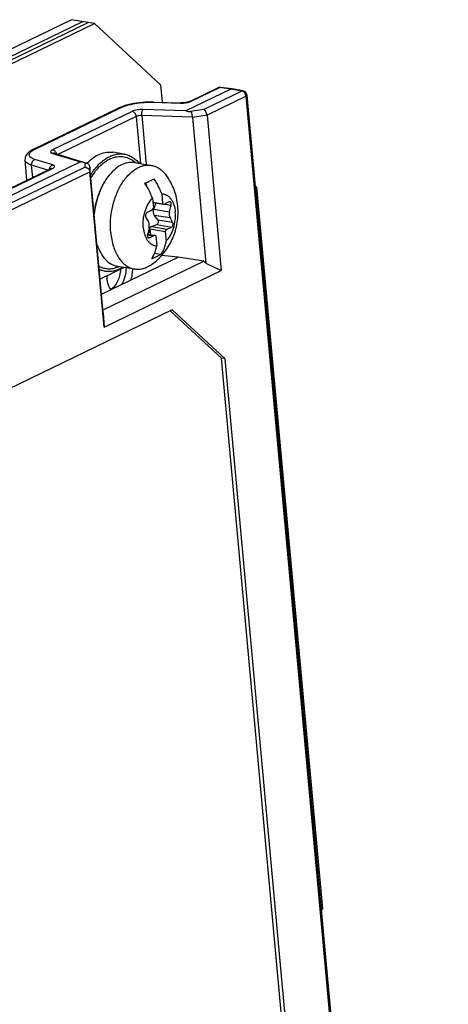
# Model space of a CAD drawing. Units: inches. Extents: x 0 to 34, y 0 to 22.
# Drawn here: x 27.4 to 28.3, y 18.1 to 20.1 of the extents above; entities that cross this region are included whole.
import ezdxf

# ---------------------------------------------------------------- set-up
doc = ezdxf.new("R2010")
doc.units = ezdxf.units.IN
doc.header["$LTSCALE"] = 1.87
doc.header["$MEASUREMENT"] = 0
doc.layers.get('0').update_dxf_attribs({"linetype": 'CONTINUOUS'})
doc.layers.add('AXIS_PART', color=7, linetype='CONTINUOUS')
doc.layers.add('ECAD_CN_94195118', color=7, linetype='CONTINUOUS')

msp = doc.modelspace()

# ---------------------------------------------------------------- linework, layer by layer
at = {"color": 7, "linetype": 'CONTINUOUS'}
for p, q in [((25.9796, 19.4078), (27.468, 20.1293)), ((26.0151, 19.402), (27.5034, 20.1235)), ((26.0284, 19.3999), (27.5167, 20.1214)), ((27.5167, 20.1214), (27.468, 20.1293)), ((27.5167, 20.1214), (27.6542, 19.9935)), ((27.6542, 19.9935), (27.6575, 19.9569)), ((27.7151, 19.9587), (27.7739, 19.9872)), ((27.7184, 19.9591), (27.7773, 19.9877)), ((27.8009, 19.9845), (27.7773, 19.9877)), ((27.8032, 19.985), (27.7795, 19.9881)), ((27.8009, 19.9845), (27.707, 19.939)), ((27.8239, 19.9801), (27.7447, 19.9417)), ((27.8324, 19.9696), (27.7511, 19.9301)), ((27.8239, 19.9801), (27.8009, 19.9845)), ((27.8032, 19.985), (27.8034, 19.9849)), ((27.8265, 19.9805), (27.8034, 19.9849)), ((28.2518, 15.3688), (27.8324, 19.9696)), ((28.2538, 15.371), (27.8345, 19.9717)), ((27.5701, 19.9462), (27.5661, 19.9444)), ((27.6387, 19.957), (27.6953, 19.9551)), ((27.64, 19.9575), (27.6966, 19.9556)), ((27.7154, 19.9579), (27.7184, 19.9591)), ((27.3898, 19.859), (27.5661, 19.9444)), ((27.3931, 19.8594), (27.5694, 19.9449)), ((27.5949, 19.9379), (27.4294, 19.8577)), ((27.6036, 19.9273), (27.4405, 19.8482)), ((27.6036, 19.9273), (27.6126, 19.8291)), ((27.6151, 19.9295), (27.6245, 19.8272)), ((27.7209, 19.926), (27.6151, 19.9295)), ((27.707, 19.939), (27.618, 19.942)), ((27.7447, 19.9417), (27.7166, 19.9374)), ((27.7511, 19.9301), (27.7209, 19.9255)), ((27.7209, 19.9255), (27.7486, 19.6213)), ((27.7511, 19.9301), (27.7806, 19.6063)), ((27.3903, 19.858), (27.3931, 19.8594)), ((27.4292, 19.8504), (27.4874, 19.8326)), ((27.4331, 19.8505), (27.4327, 19.8506)), ((27.4331, 19.8505), (27.5003, 19.8299)), ((27.5784, 19.8488), (27.5549, 19.8526)), ((27.4874, 19.8326), (26.0065, 19.1147)), ((27.3757, 19.7942), (27.3719, 19.8366)), ((27.388, 19.8001), (27.3857, 19.8258)), ((27.4196, 19.8154), (27.3857, 19.8258)), ((27.4296, 19.8263), (27.3925, 19.8377)), ((27.4967, 19.8308), (27.4965, 19.8214)), ((27.5002, 19.8299), (27.4967, 19.8308)), ((27.6003, 19.8311), (27.6351, 19.8254)), ((26.0051, 19.1297), (27.4261, 19.8186)), ((26.0052, 19.1286), (27.4294, 19.819)), ((26.0069, 19.0846), (27.507, 19.8118)), ((26.0078, 19.0997), (27.4965, 19.8214)), ((27.5072, 19.8219), (27.507, 19.8118)), ((27.5365, 19.488), (27.507, 19.8118)), ((27.5349, 19.5177), (27.5072, 19.8219)), ((27.6247, 19.783), (27.6241, 19.7893)), ((27.6568, 19.7659), (27.6586, 19.7452)), ((27.6375, 19.7566), (27.6394, 19.7358)), ((27.6382, 19.7485), (27.6586, 19.7452)), ((27.6382, 19.7481), (27.6604, 19.7445)), ((27.64, 19.7339), (27.6454, 19.747)), ((27.6586, 19.7452), (27.6604, 19.7445)), ((27.6623, 19.7446), (27.6763, 19.7424)), ((27.6724, 19.7493), (27.6636, 19.7451)), ((27.673, 19.7285), (27.6763, 19.7424)), ((27.6348, 19.7311), (27.6261, 19.7269)), ((27.64, 19.7339), (27.673, 19.7285)), ((27.6411, 19.7216), (27.6741, 19.7163)), ((27.6488, 19.7117), (27.6411, 19.7216)), ((27.6237, 19.7169), (27.6291, 19.7073)), ((27.6354, 19.6978), (27.6464, 19.7017)), ((27.6464, 19.7017), (27.6772, 19.6967)), ((27.6488, 19.7117), (27.6795, 19.7067)), ((27.6795, 19.7067), (27.6741, 19.7163)), ((27.6303, 19.6951), (27.6269, 19.6812)), ((27.6269, 19.6806), (27.6396, 19.6785)), ((27.627, 19.6816), (27.6428, 19.6791)), ((27.6292, 19.6884), (27.6312, 19.6881)), ((27.6295, 19.6812), (27.6312, 19.6881)), ((27.6309, 19.6743), (27.6396, 19.6785)), ((27.6341, 19.6805), (27.6329, 19.6927)), ((27.6329, 19.6927), (27.6639, 19.6877)), ((27.6354, 19.6978), (27.6684, 19.6925)), ((27.6446, 19.6784), (27.6428, 19.6791)), ((27.6446, 19.6784), (27.6465, 19.6577)), ((27.6639, 19.6877), (27.6658, 19.667)), ((27.6684, 19.6925), (27.6772, 19.6967)), ((27.6282, 19.6747), (27.6309, 19.6743)), ((27.6552, 19.6396), (27.6416, 19.6418)), ((27.691, 19.6339), (27.6563, 19.6375)), ((27.5314, 19.5565), (27.691, 19.6339)), ((27.5344, 19.5238), (27.7445, 19.6257)), ((27.6869, 19.6343), (27.6871, 19.632)), ((27.7445, 19.6257), (27.691, 19.6339)), ((27.7445, 19.6257), (27.7486, 19.6213)), ((27.7486, 19.6213), (27.7806, 19.6063)), ((27.5389, 19.6049), (27.5268, 19.6069)), ((27.5788, 19.6126), (27.5285, 19.5882)), ((27.5365, 19.488), (27.7806, 19.6063)), ((27.5653, 19.6148), (27.6001, 19.6092)), ((27.6788, 19.5242), (27.0641, 19.2262)), ((27.5349, 19.5177), (27.5365, 19.488)), ((27.781, 19.423), (27.6744, 19.5221)), ((27.7888, 19.4218), (27.6788, 19.5242)), ((28.1135, 15.7751), (27.781, 19.423)), ((27.7888, 19.4218), (27.781, 19.423)), ((28.1213, 15.7739), (27.7888, 19.4218))]:
    msp.add_line(p, q, dxfattribs=at)
at = {"color": 3, "linetype": 'CONTINUOUS'}
msp.add_line((26.0039, 19.4038), (27.4923, 20.1253), dxfattribs=at)
at = {"color": 7, "linetype": 'CONTINUOUS'}
for points in [[(27.64, 19.9575), (27.6348, 19.9576), (27.6287, 19.9575), (27.6225, 19.9572), (27.6163, 19.9567), (27.61, 19.956), (27.6038, 19.9552), (27.5977, 19.9541), (27.5918, 19.9529), (27.586, 19.9515), (27.5804, 19.9499), (27.5751, 19.9482), (27.5701, 19.9462)], [(27.7151, 19.9587), (27.715, 19.9586), (27.7142, 19.9583), (27.7132, 19.9579), (27.7119, 19.9575), (27.7105, 19.9571), (27.7089, 19.9567), (27.7071, 19.9564), (27.7051, 19.9561), (27.703, 19.9558), (27.701, 19.9557), (27.699, 19.9556), (27.6971, 19.9556), (27.6966, 19.9556)], [(27.3898, 19.859), (27.387, 19.8576), (27.384, 19.8558), (27.3813, 19.8539), (27.3789, 19.8519), (27.3768, 19.8498), (27.375, 19.8476), (27.3735, 19.8451), (27.3725, 19.8426), (27.3719, 19.8399), (27.3718, 19.8372), (27.3719, 19.8366)], [(27.4268, 19.8189), (27.4268, 19.819), (27.4267, 19.8189), (27.4265, 19.8188), (27.4261, 19.8186)]]:
    msp.add_lwpolyline(points, dxfattribs=at)
for centre, radius, start, end in [((27.7782, 19.9783), 0.00988, 101.2766, 115.8354), ((27.7782, 19.9783), 0.00991, 82.4989, 101.1836), ((27.8027, 19.9813), 0.00364, 82.4467, 89.0519), ((27.8247, 19.9708), 0.00984, 5.2078, 79.1432), ((27.697, 20.0077), 0.0526, 268.1235, 269.5312), ((27.6971, 20.011), 0.0559, 269.5246, 270.4194), ((27.7036, 19.9922), 0.0363, 288.2905, 289.0132), ((27.4131, 19.8172), 0.0468, 119.1951, 119.8686), ((27.4313, 19.8448), 0.00597, 72.9484, 76.2335), ((27.5771, 19.7576), 0.1049, 135.9707, 136.543), ((27.5628, 19.7879), 0.0584, 47.5972, 49.1363), ((27.5438, 19.7671), 0.0866, 47.3114, 47.5997), ((27.4284, 19.8137), 0.00535, 104.4356, 115.8208), ((27.6369, 19.7327), 0.1151, 143.437, 144.5041), ((27.4911, 19.7026), 0.156, 20.2411, 33.3124), ((27.511, 19.7122), 0.1553, 20.2133, 33.3402), ((27.9771, 19.6551), 0.3495, 174.5323, 175.6881), ((27.5433, 19.6677), 0.0585, 292.4859, 294.0043), ((27.5319, 19.6933), 0.0865, 294.0032, 294.2934)]:
    msp.add_arc(centre, radius, start, end, dxfattribs=at)
for centre, major_axis, ratio, start_param, end_param in [((27.9753, 19.9209), (0.2684, -0.0181), 0.012779, 3.119205, 3.411981), ((27.7061, 19.9264), (0.0148, -0.0023), 0.613137, 0.150505, 0.204301), ((27.6632, 19.7696), (0.1759, -0.0629), 0.026486, 2.822817, 3.115592), ((27.4975, 19.8252), (0.00814, -0.00842), 0.639167, 0.67143, 0.725226)]:
    msp.add_ellipse(centre, major_axis=major_axis, ratio=ratio, start_param=start_param, end_param=end_param, dxfattribs=at)
for points, knots in [([(27.7739, 19.9872), (27.7744, 19.9874), (27.7755, 19.9878), (27.7767, 19.9878), (27.7773, 19.9877)], [0, 0, 0, 0, 0.489745, 1, 1, 1, 1]), ([(27.7773, 19.9877), (27.7774, 19.9878), (27.7782, 19.9881), (27.779, 19.9882), (27.7795, 19.9881)], [0, 0, 0, 0, 0.264141, 1, 1, 1, 1]), ([(27.8009, 19.9845), (27.801, 19.9846), (27.8016, 19.9849), (27.8023, 19.985), (27.8028, 19.985)], [0, 0, 0, 0, 0.262438, 1, 1, 1, 1]), ([(27.8265, 19.9805), (27.8261, 19.9806), (27.8252, 19.9806), (27.8243, 19.9803), (27.8239, 19.9801)], [0, 0, 0, 0, 0.483759, 1, 1, 1, 1]), ([(27.8324, 19.9696), (27.8323, 19.9708), (27.8316, 19.9733), (27.8298, 19.9765), (27.8271, 19.979), (27.825, 19.9799), (27.8239, 19.9801)], [0, 0, 0, 0, 0.26008, 0.524209, 0.774788, 1, 1, 1, 1]), ([(27.8324, 19.9696), (27.8327, 19.9697), (27.8333, 19.97), (27.8339, 19.9706), (27.8344, 19.9711), (27.8345, 19.9715), (27.8345, 19.9717)], [0, 0, 0, 0, 0.337754, 0.611379, 0.82553, 1, 1, 1, 1]), ([(27.5694, 19.9449), (27.5715, 19.9459), (27.5762, 19.9479), (27.5866, 19.9513), (27.6013, 19.9546), (27.6198, 19.9569), (27.6325, 19.9572), (27.6387, 19.957)], [0, 0, 0, 0, 0.099842, 0.212497, 0.466052, 0.737251, 1, 1, 1, 1]), ([(27.64, 19.9575), (27.6399, 19.9575), (27.6394, 19.9575), (27.6389, 19.9572), (27.6387, 19.957)], [0, 0, 0, 0, 0.232613, 1, 1, 1, 1]), ([(27.6966, 19.9556), (27.6965, 19.9556), (27.696, 19.9556), (27.6956, 19.9553), (27.6953, 19.9551)], [0, 0, 0, 0, 0.232612, 1, 1, 1, 1]), ([(27.6975, 19.9551), (27.7005, 19.9551), (27.7064, 19.9556), (27.7122, 19.9569), (27.715, 19.9578)], [0, 0, 0, 0, 0.516993, 1, 1, 1, 1]), ([(27.7151, 19.9587), (27.7156, 19.9589), (27.7167, 19.9592), (27.7178, 19.9592), (27.7184, 19.9591)], [0, 0, 0, 0, 0.489744, 1, 1, 1, 1]), ([(27.5661, 19.9444), (27.5666, 19.9447), (27.5677, 19.945), (27.5688, 19.945), (27.5694, 19.9449)], [0, 0, 0, 0, 0.489744, 1, 1, 1, 1]), ([(27.618, 19.942), (27.6159, 19.942), (27.6117, 19.9419), (27.6055, 19.9412), (27.5999, 19.9399), (27.5964, 19.9387), (27.5949, 19.9379)], [0, 0, 0, 0, 0.262786, 0.53403, 0.787629, 1, 1, 1, 1]), ([(27.6036, 19.9273), (27.6035, 19.9286), (27.6028, 19.9311), (27.6009, 19.9344), (27.5982, 19.9369), (27.596, 19.9378), (27.5949, 19.9379)], [0, 0, 0, 0, 0.26111, 0.525956, 0.776183, 1, 1, 1, 1]), ([(27.6151, 19.9295), (27.613, 19.9295), (27.6099, 19.9292), (27.6061, 19.9283), (27.6044, 19.9277), (27.6036, 19.9273)], [0, 0, 0, 0, 0.533351, 0.787339, 1, 1, 1, 1]), ([(27.6151, 19.9295), (27.615, 19.9307), (27.6149, 19.9333), (27.6154, 19.9369), (27.6163, 19.9398), (27.6174, 19.9415), (27.618, 19.942)], [0, 0, 0, 0, 0.290632, 0.57597, 0.820425, 1, 1, 1, 1]), ([(27.7209, 19.926), (27.7206, 19.9272), (27.7204, 19.9291), (27.72, 19.9315), (27.7198, 19.9332), (27.7195, 19.9345), (27.7192, 19.9355), (27.719, 19.9361), (27.7186, 19.9366), (27.7178, 19.9372), (27.7171, 19.9373), (27.7166, 19.9374)], [0, 0, 0, 0, 0.288452, 0.430307, 0.563358, 0.683191, 0.737289, 0.787679, 0.835762, 0.884998, 1, 1, 1, 1]), ([(27.7511, 19.9301), (27.751, 19.9314), (27.7504, 19.9339), (27.749, 19.9373), (27.7471, 19.94), (27.7455, 19.9413), (27.7447, 19.9417)], [0, 0, 0, 0, 0.282665, 0.561241, 0.805531, 1, 1, 1, 1]), ([(27.3925, 19.8377), (27.3909, 19.8382), (27.3879, 19.8392), (27.3842, 19.8413), (27.3817, 19.8437), (27.3805, 19.8465), (27.3809, 19.8495), (27.3827, 19.8524), (27.3858, 19.8552), (27.3884, 19.8569), (27.3898, 19.8577)], [0, 0, 0, 0, 0.167926, 0.30512, 0.414546, 0.505525, 0.59535, 0.701974, 0.835678, 1, 1, 1, 1]), ([(27.3898, 19.859), (27.3903, 19.8592), (27.3914, 19.8595), (27.3925, 19.8595), (27.3931, 19.8594)], [0, 0, 0, 0, 0.489744, 1, 1, 1, 1]), ([(27.4294, 19.8577), (27.4288, 19.8574), (27.4277, 19.8568), (27.4261, 19.8557), (27.425, 19.8542), (27.4254, 19.8526), (27.4263, 19.8518), (27.4276, 19.851), (27.4286, 19.8506), (27.4292, 19.8504)], [0, 0, 0, 0, 0.176802, 0.321422, 0.522633, 0.60836, 0.70961, 0.838798, 1, 1, 1, 1]), ([(27.4327, 19.8506), (27.4322, 19.8507), (27.431, 19.8509), (27.4298, 19.8506), (27.4292, 19.8504)], [0, 0, 0, 0, 0.491002, 1, 1, 1, 1]), ([(27.4378, 19.8491), (27.4375, 19.8502), (27.4366, 19.8523), (27.4342, 19.8557), (27.4313, 19.8574), (27.4294, 19.8577)], [0, 0, 0, 0, 0.268308, 0.533261, 1, 1, 1, 1]), ([(27.5016, 19.8305), (27.5055, 19.8346), (27.5136, 19.8417), (27.5272, 19.8494), (27.5411, 19.8534), (27.5504, 19.8533), (27.5549, 19.8526)], [0, 0, 0, 0, 0.281925, 0.538792, 0.775228, 1, 1, 1, 1]), ([(27.5086, 19.8051), (27.5131, 19.8124), (27.5227, 19.8255), (27.5377, 19.8384), (27.5504, 19.8452), (27.5598, 19.8483), (27.5692, 19.8496), (27.5754, 19.8493), (27.5784, 19.8488)], [0, 0, 0, 0, 0.294214, 0.555777, 0.674935, 0.787439, 0.89503, 1, 1, 1, 1]), ([(27.5092, 19.799), (27.5122, 19.8041), (27.5185, 19.8135), (27.5294, 19.8257), (27.5412, 19.8351), (27.5536, 19.8414), (27.5663, 19.8444), (27.5788, 19.8438), (27.5907, 19.8397), (27.5977, 19.8349), (27.601, 19.8321)], [0, 0, 0, 0, 0.156123, 0.300962, 0.433872, 0.55559, 0.668534, 0.776813, 0.885615, 1, 1, 1, 1]), ([(27.5784, 19.8488), (27.5813, 19.8483), (27.5872, 19.8468), (27.5954, 19.8427), (27.6032, 19.8371), (27.6077, 19.8324), (27.6099, 19.8299)], [0, 0, 0, 0, 0.236936, 0.479477, 0.732563, 1, 1, 1, 1]), ([(27.3857, 19.8258), (27.3837, 19.8264), (27.3803, 19.8277), (27.3764, 19.8299), (27.3742, 19.8319), (27.373, 19.8334), (27.3722, 19.8349), (27.3719, 19.836), (27.3719, 19.8366)], [0, 0, 0, 0, 0.332599, 0.603196, 0.717144, 0.819037, 0.911915, 1, 1, 1, 1]), ([(27.3857, 19.8258), (27.3856, 19.8271), (27.3857, 19.8297), (27.3871, 19.8332), (27.3894, 19.8361), (27.3915, 19.8373), (27.3925, 19.8377)], [0, 0, 0, 0, 0.257629, 0.51936, 0.770158, 1, 1, 1, 1]), ([(27.4228, 19.817), (27.423, 19.819), (27.4245, 19.823), (27.4278, 19.8257), (27.4296, 19.8263)], [0, 0, 0, 0, 0.524419, 1, 1, 1, 1]), ([(27.4294, 19.819), (27.43, 19.8193), (27.4311, 19.8199), (27.4326, 19.8211), (27.4337, 19.8226), (27.4334, 19.8241), (27.4325, 19.825), (27.4312, 19.8257), (27.4302, 19.8261), (27.4296, 19.8263)], [0, 0, 0, 0, 0.176802, 0.321422, 0.522633, 0.60836, 0.70961, 0.838798, 1, 1, 1, 1]), ([(27.5072, 19.8224), (27.507, 19.8233), (27.5065, 19.825), (27.505, 19.8273), (27.5028, 19.8289), (27.5011, 19.8296), (27.5002, 19.8299)], [0, 0, 0, 0, 0.24924, 0.495788, 0.744312, 1, 1, 1, 1]), ([(27.6003, 19.8311), (27.5979, 19.8315), (27.5931, 19.8318), (27.5831, 19.8307), (27.5704, 19.826), (27.5564, 19.8156), (27.5483, 19.8064), (27.5444, 19.8013)], [0, 0, 0, 0, 0.107915, 0.217952, 0.450998, 0.710482, 1, 1, 1, 1]), ([(27.5505, 19.6848), (27.5497, 19.6935), (27.5496, 19.7113), (27.5534, 19.7378), (27.5609, 19.763), (27.5717, 19.7856), (27.5852, 19.8042), (27.5986, 19.816), (27.61, 19.8221), (27.6184, 19.825), (27.6268, 19.8262), (27.6324, 19.8259), (27.6351, 19.8254)], [0, 0, 0, 0, 0.143503, 0.290513, 0.43544, 0.572952, 0.698768, 0.81056, 0.861435, 0.909426, 0.955283, 1, 1, 1, 1]), ([(27.6351, 19.8254), (27.638, 19.825), (27.6439, 19.8233), (27.6521, 19.8189), (27.6597, 19.8127), (27.664, 19.8076), (27.6661, 19.8048)], [0, 0, 0, 0, 0.233922, 0.474866, 0.728802, 1, 1, 1, 1]), ([(27.4271, 19.8189), (27.4273, 19.819), (27.428, 19.8191), (27.4288, 19.8191), (27.4294, 19.819)], [0, 0, 0, 0, 0.244483, 1, 1, 1, 1]), ([(27.4965, 19.8214), (27.4978, 19.8213), (27.5003, 19.8208), (27.5037, 19.8187), (27.5061, 19.8156), (27.5069, 19.8131), (27.507, 19.8118)], [0, 0, 0, 0, 0.245552, 0.498687, 0.752876, 1, 1, 1, 1]), ([(27.6903, 19.7402), (27.6892, 19.7517), (27.6841, 19.7747), (27.673, 19.7955), (27.6661, 19.8048)], [0, 0, 0, 0, 0.500209, 1, 1, 1, 1]), ([(27.5432, 19.7996), (27.5395, 19.7946), (27.5328, 19.7838), (27.5249, 19.7661), (27.519, 19.7467), (27.5166, 19.7332), (27.5158, 19.7264)], [0, 0, 0, 0, 0.23287, 0.480655, 0.738324, 1, 1, 1, 1]), ([(27.5432, 19.7996), (27.5395, 19.7944), (27.5328, 19.7832), (27.5249, 19.7647), (27.5191, 19.7448), (27.5168, 19.7309), (27.5161, 19.7239)], [0, 0, 0, 0, 0.233849, 0.481992, 0.739333, 1, 1, 1, 1]), ([(27.6215, 19.7883), (27.625, 19.7896), (27.6316, 19.7924), (27.6379, 19.7958), (27.6408, 19.7976)], [0, 0, 0, 0, 0.534198, 1, 1, 1, 1]), ([(27.6568, 19.7659), (27.6585, 19.7659), (27.6621, 19.7655), (27.6672, 19.7635), (27.6718, 19.7601), (27.6759, 19.7556), (27.6793, 19.7499), (27.6831, 19.7408), (27.6846, 19.7332), (27.685, 19.728)], [0, 0, 0, 0, 0.101805, 0.205026, 0.31375, 0.430993, 0.558406, 0.696368, 1, 1, 1, 1]), ([(27.6182, 19.6956), (27.6177, 19.7013), (27.6179, 19.7128), (27.6214, 19.7295), (27.6278, 19.7445), (27.634, 19.7531), (27.6375, 19.7566)], [0, 0, 0, 0, 0.259464, 0.52327, 0.774729, 1, 1, 1, 1]), ([(27.636, 19.6189), (27.6407, 19.6223), (27.6497, 19.6296), (27.6615, 19.6424), (27.6715, 19.6567), (27.6822, 19.6772), (27.6905, 19.7053), (27.6913, 19.7287), (27.6903, 19.7402)], [0, 0, 0, 0, 0.124963, 0.249934, 0.374938, 0.500024, 0.750014, 1, 1, 1, 1]), ([(27.6604, 19.7445), (27.6609, 19.7444), (27.6621, 19.7445), (27.6631, 19.7448), (27.6636, 19.7451)], [0, 0, 0, 0, 0.484438, 1, 1, 1, 1]), ([(27.6738, 19.7495), (27.6737, 19.7496), (27.6732, 19.7496), (27.6727, 19.7495), (27.6724, 19.7493)], [0, 0, 0, 0, 0.241692, 1, 1, 1, 1]), ([(27.6763, 19.7424), (27.6765, 19.7432), (27.6767, 19.7448), (27.6764, 19.7467), (27.6758, 19.748), (27.6753, 19.7488), (27.6746, 19.7493), (27.6741, 19.7495), (27.6738, 19.7495)], [0, 0, 0, 0, 0.299949, 0.576697, 0.699011, 0.808803, 0.907677, 1, 1, 1, 1]), ([(27.6261, 19.7269), (27.6254, 19.7265), (27.6241, 19.7251), (27.623, 19.7225), (27.6228, 19.7196), (27.6233, 19.7177), (27.6237, 19.7169)], [0, 0, 0, 0, 0.216403, 0.481635, 0.757792, 1, 1, 1, 1]), ([(27.6348, 19.7311), (27.6353, 19.7313), (27.6372, 19.7325), (27.6385, 19.7343), (27.6394, 19.7358)], [0, 0, 0, 0, 0.222306, 1, 1, 1, 1]), ([(27.64, 19.7339), (27.6392, 19.7318), (27.6387, 19.7284), (27.6396, 19.7243), (27.6405, 19.7224), (27.6411, 19.7216)], [0, 0, 0, 0, 0.520007, 0.766712, 1, 1, 1, 1]), ([(27.6658, 19.667), (27.6693, 19.6705), (27.6755, 19.6791), (27.6819, 19.6941), (27.6853, 19.7108), (27.6855, 19.7223), (27.685, 19.728)], [0, 0, 0, 0, 0.225271, 0.47673, 0.740536, 1, 1, 1, 1]), ([(27.673, 19.7285), (27.6725, 19.7264), (27.6721, 19.7222), (27.6731, 19.718), (27.6741, 19.7163)], [0, 0, 0, 0, 0.53277, 1, 1, 1, 1]), ([(27.6303, 19.6951), (27.6308, 19.6972), (27.6311, 19.7014), (27.6301, 19.7056), (27.6291, 19.7073)], [0, 0, 0, 0, 0.53277, 1, 1, 1, 1]), ([(27.6464, 19.7017), (27.6473, 19.702), (27.6489, 19.7032), (27.6501, 19.7059), (27.6502, 19.709), (27.6494, 19.7109), (27.6488, 19.7117)], [0, 0, 0, 0, 0.228932, 0.486653, 0.752918, 1, 1, 1, 1]), ([(27.6772, 19.6967), (27.6779, 19.6971), (27.6792, 19.6984), (27.6802, 19.7011), (27.6805, 19.704), (27.68, 19.7059), (27.6795, 19.7067)], [0, 0, 0, 0, 0.216403, 0.481635, 0.757792, 1, 1, 1, 1]), ([(27.5505, 19.6848), (27.5514, 19.6752), (27.554, 19.6611), (27.5605, 19.644), (27.5664, 19.6331), (27.5735, 19.6239), (27.5816, 19.6166), (27.5905, 19.6115), (27.5969, 19.6097), (27.6001, 19.6092)], [0, 0, 0, 0, 0.3, 0.437757, 0.566093, 0.685041, 0.795538, 0.899546, 1, 1, 1, 1]), ([(27.6182, 19.6956), (27.6187, 19.6904), (27.6201, 19.6828), (27.6239, 19.6737), (27.6274, 19.668), (27.6314, 19.6634), (27.6361, 19.6601), (27.6412, 19.658), (27.6447, 19.6576), (27.6465, 19.6577)], [0, 0, 0, 0, 0.303632, 0.441594, 0.569007, 0.68625, 0.794974, 0.898195, 1, 1, 1, 1]), ([(27.6269, 19.6812), (27.6268, 19.6804), (27.6266, 19.6788), (27.6269, 19.6768), (27.6274, 19.6755), (27.628, 19.6748), (27.6286, 19.6743), (27.6292, 19.6741), (27.6294, 19.674)], [0, 0, 0, 0, 0.299949, 0.576697, 0.699011, 0.808803, 0.907677, 1, 1, 1, 1]), ([(27.6312, 19.6944), (27.6309, 19.694), (27.6299, 19.6922), (27.6293, 19.69), (27.6292, 19.6884)], [0, 0, 0, 0, 0.239629, 1, 1, 1, 1]), ([(27.6354, 19.6978), (27.6346, 19.6975), (27.633, 19.6966), (27.6318, 19.6952), (27.6312, 19.6944)], [0, 0, 0, 0, 0.48599, 1, 1, 1, 1]), ([(27.6329, 19.6927), (27.6327, 19.6924), (27.632, 19.6909), (27.6315, 19.6893), (27.6312, 19.6881)], [0, 0, 0, 0, 0.241659, 1, 1, 1, 1]), ([(27.6428, 19.6791), (27.6423, 19.6791), (27.6412, 19.6791), (27.6401, 19.6788), (27.6396, 19.6785)], [0, 0, 0, 0, 0.484438, 1, 1, 1, 1]), ([(27.6684, 19.6925), (27.668, 19.6923), (27.6661, 19.6911), (27.6647, 19.6892), (27.6639, 19.6877)], [0, 0, 0, 0, 0.222306, 1, 1, 1, 1]), ([(27.5219, 19.6599), (27.524, 19.6539), (27.5287, 19.6428), (27.5388, 19.6288), (27.5492, 19.6204), (27.5583, 19.6164), (27.5629, 19.6152), (27.5653, 19.6148)], [0, 0, 0, 0, 0.289096, 0.548409, 0.781627, 0.891856, 1, 1, 1, 1]), ([(27.6294, 19.674), (27.6295, 19.674), (27.63, 19.674), (27.6305, 19.6741), (27.6309, 19.6743)], [0, 0, 0, 0, 0.241692, 1, 1, 1, 1]), ([(27.6359, 19.6303), (27.6384, 19.6344), (27.6427, 19.6433), (27.6454, 19.6527), (27.6465, 19.6577)], [0, 0, 0, 0, 0.487796, 1, 1, 1, 1]), ([(27.6658, 19.667), (27.6647, 19.6621), (27.662, 19.6526), (27.6576, 19.6437), (27.6552, 19.6396)], [0, 0, 0, 0, 0.512204, 1, 1, 1, 1]), ([(27.6552, 19.6396), (27.6523, 19.6378), (27.646, 19.6344), (27.6394, 19.6316), (27.6359, 19.6303)], [0, 0, 0, 0, 0.465802, 1, 1, 1, 1]), ([(27.6001, 19.6092), (27.603, 19.6087), (27.6091, 19.6084), (27.6183, 19.61), (27.6274, 19.6135), (27.6332, 19.617), (27.636, 19.6189)], [0, 0, 0, 0, 0.233923, 0.474867, 0.728802, 1, 1, 1, 1]), ([(27.526, 19.6149), (27.529, 19.6133), (27.5353, 19.6108), (27.5454, 19.6093), (27.5557, 19.6102), (27.5623, 19.6123), (27.5656, 19.6136)], [0, 0, 0, 0, 0.247476, 0.491341, 0.739724, 1, 1, 1, 1]), ([(27.5265, 19.6088), (27.5275, 19.6083), (27.5315, 19.6066), (27.5357, 19.6054), (27.5389, 19.6049)], [0, 0, 0, 0, 0.253058, 1, 1, 1, 1]), ([(27.5389, 19.6049), (27.5418, 19.6044), (27.5478, 19.6041), (27.557, 19.6053), (27.5661, 19.6082), (27.5719, 19.6112), (27.5748, 19.6129)], [0, 0, 0, 0, 0.236941, 0.479486, 0.73257, 1, 1, 1, 1]), ([(27.5823, 19.612), (27.5824, 19.6058), (27.5809, 19.5934), (27.5762, 19.5818), (27.5731, 19.5767)], [0, 0, 0, 0, 0.510963, 1, 1, 1, 1])]:
    msp.add_open_spline(points, degree=3, knots=knots, dxfattribs=at)
at = {"color": 3, "linetype": 'CONTINUOUS'}
msp.add_open_spline([(27.5711, 19.6089), (27.5708, 19.6044), (27.5695, 19.5957), (27.5652, 19.5837), (27.5591, 19.5736), (27.5537, 19.5684), (27.5508, 19.5666)], degree=3, knots=[0, 0, 0, 0, 0.274967, 0.542307, 0.78713, 1, 1, 1, 1], dxfattribs=at)
at = {"layer": 'AXIS_PART', "color": 7, "linetype": 'CONTINUOUS'}
for centre, radius, start, end in [((27.606, 19.5949), 0.0635, 179.9307, 185.1866), ((27.4808, 19.6156), 0.0659, 339.5507, 342.228)]:
    msp.add_arc(centre, radius, start, end, dxfattribs=at)
for points, knots in [([(27.5956, 19.6099), (27.5957, 19.6058), (27.5951, 19.5976), (27.593, 19.5896), (27.5917, 19.5857)], [0, 0, 0, 0, 0.500175, 1, 1, 1, 1]), ([(27.5512, 19.5661), (27.5487, 19.569), (27.5448, 19.5765), (27.5431, 19.5847), (27.5427, 19.5892)], [0, 0, 0, 0, 0.461624, 1, 1, 1, 1])]:
    msp.add_open_spline(points, degree=3, knots=knots, dxfattribs=at)
at = {"layer": 'ECAD_CN_94195118', "color": 7, "linetype": 'CONTINUOUS'}
for p, q in [((27.8542, 19.7796), (27.8518, 19.7818)), ((27.8542, 19.7796), (27.9914, 18.2742)), ((27.9896, 18.2699), (27.9914, 18.2742))]:
    msp.add_line(p, q, dxfattribs=at)

doc.saveas('drawing.dxf')
